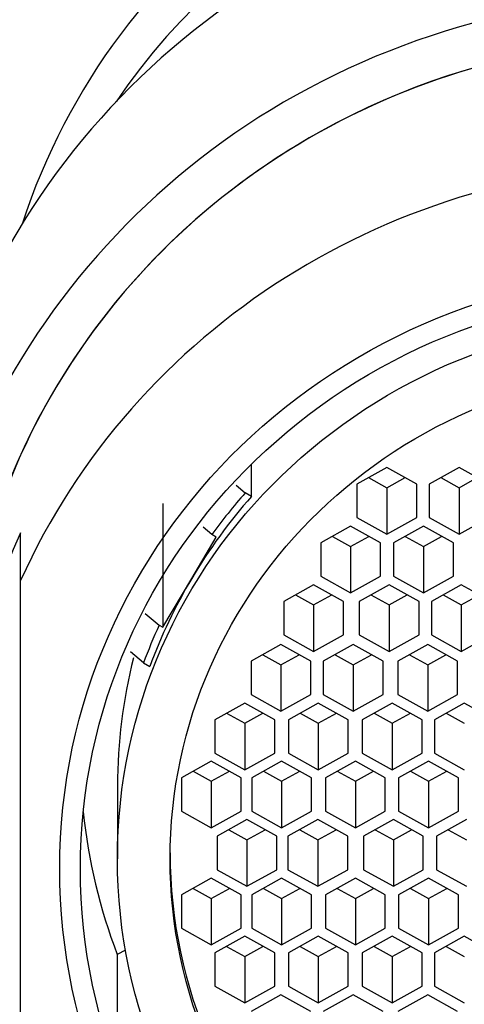
# Model space of a CAD drawing. Units: millimetres. Extents: x 0 to 1416, y 0 to 2026.
# Drawn here: x 772 to 780, y 1370 to 1387 of the extents above; entities that cross this region are included whole.
import ezdxf
from ezdxf import colors
from ezdxf.entities.mleader import LeaderData, LeaderLine
from ezdxf.math import Vec2, Vec3

# ---------------------------------------------------------------- set-up
doc = ezdxf.new("R2010")
doc.units = ezdxf.units.MM
doc.layers.add('DV1_Défaut', color=7, linetype='Continuous')
doc.layers.add('Défaut', color=7, linetype='Continuous')

# ---------------------------------------------------------------- blocks, each defined once
blk = doc.blocks.new('_DOT')
at = {"color": 0}
blk.add_line((0, 0), (-1, 0), dxfattribs=at)
at = {"color": 0, "const_width": 0.333}
blk.add_lwpolyline([(-0.1665, 0, 1), (0.1665, 0, 1)], format="xyb", close=True, dxfattribs=at)
blk = doc.blocks.new('SE')
at = {"layer": 'DV1_Défaut', "color": 7, "linetype": 'Continuous'}
for p, q in [((775.945, 1378.569), (775.945, 1379.108)), ((778.207, 1379.052), (777.707, 1378.773)), ((778.707, 1378.773), (778.207, 1379.052)), ((779.414, 1379.052), (778.914, 1378.773)), ((779.914, 1378.773), (779.414, 1379.052)), ((775.687, 1378.758), (775.839, 1378.628)), ((777.707, 1378.773), (777.707, 1378.215)), ((777.903, 1378.882), (778.207, 1378.713)), ((778.207, 1378.713), (778.511, 1378.882)), ((778.707, 1378.215), (778.707, 1378.773)), ((778.914, 1378.773), (778.914, 1378.215)), ((779.11, 1378.882), (779.414, 1378.713)), ((779.414, 1378.713), (779.718, 1378.882)), ((775.945, 1378.569), (775.839, 1378.628)), ((778.207, 1378.713), (778.207, 1377.936)), ((779.414, 1378.713), (779.414, 1377.936)), ((774.461, 1378.45), (774.461, 1376.38)), ((777.707, 1378.215), (778.207, 1377.936)), ((778.207, 1377.936), (778.707, 1378.215)), ((778.914, 1378.215), (779.414, 1377.936)), ((779.414, 1377.936), (779.914, 1378.215)), ((772.084, 1377.16), (772.084, 1377.96)), ((775.283, 1377.929), (775.139, 1378.052)), ((775.356, 1377.888), (775.283, 1377.929)), ((777.601, 1378.069), (777.101, 1377.791)), ((778.101, 1377.791), (777.601, 1378.069)), ((778.819, 1378.069), (778.319, 1377.791)), ((779.319, 1377.791), (778.819, 1378.069)), ((774.946, 1377.198), (775.356, 1377.888)), ((777.101, 1377.791), (777.101, 1377.233)), ((777.297, 1377.9), (777.601, 1377.731)), ((777.601, 1377.731), (777.905, 1377.9)), ((778.101, 1377.233), (778.101, 1377.791)), ((778.319, 1377.791), (778.319, 1377.233)), ((778.515, 1377.9), (778.819, 1377.731)), ((778.819, 1377.731), (779.123, 1377.9)), ((779.319, 1377.233), (779.319, 1377.791)), ((777.601, 1377.731), (777.601, 1376.954)), ((778.819, 1377.731), (778.819, 1376.954)), ((772.084, 1367.895), (772.084, 1377.16)), ((774.461, 1376.38), (774.946, 1377.198)), ((776.983, 1377.092), (776.483, 1376.813)), ((777.483, 1376.813), (776.983, 1377.092)), ((777.101, 1377.233), (777.601, 1376.954)), ((777.601, 1376.954), (778.101, 1377.233)), ((778.245, 1377.092), (777.745, 1376.813)), ((778.745, 1376.813), (778.245, 1377.092)), ((778.319, 1377.233), (778.819, 1376.954)), ((778.819, 1376.954), (779.319, 1377.233)), ((779.452, 1377.092), (778.952, 1376.813)), ((779.952, 1376.813), (779.452, 1377.092)), ((776.679, 1376.922), (776.983, 1376.753)), ((776.983, 1376.753), (777.287, 1376.922)), ((777.941, 1376.922), (778.245, 1376.753)), ((778.245, 1376.753), (778.549, 1376.922)), ((779.148, 1376.922), (779.452, 1376.753)), ((779.452, 1376.753), (779.755, 1376.922)), ((776.483, 1376.813), (776.483, 1376.255)), ((777.483, 1376.255), (777.483, 1376.813)), ((777.745, 1376.813), (777.745, 1376.255)), ((778.745, 1376.255), (778.745, 1376.813)), ((778.952, 1376.813), (778.952, 1376.255)), ((774.169, 1376.61), (774.4, 1376.413)), ((776.983, 1376.753), (776.983, 1375.976)), ((778.245, 1376.753), (778.245, 1375.976)), ((779.452, 1376.753), (779.452, 1375.976)), ((774.4, 1376.413), (774.461, 1376.38)), ((776.483, 1376.255), (776.983, 1375.976)), ((776.983, 1375.976), (777.483, 1376.255)), ((777.745, 1376.255), (778.245, 1375.976)), ((778.245, 1375.976), (778.745, 1376.255)), ((778.952, 1376.255), (779.452, 1375.976)), ((779.452, 1375.976), (779.952, 1376.255)), ((774.139, 1375.784), (773.919, 1375.972)), ((776.437, 1376.091), (775.937, 1375.812)), ((776.937, 1375.812), (776.437, 1376.091)), ((777.645, 1376.091), (777.145, 1375.812)), ((778.145, 1375.812), (777.645, 1376.091)), ((778.891, 1376.091), (778.391, 1375.812)), ((779.391, 1375.812), (778.891, 1376.091)), ((774.139, 1375.784), (774.245, 1375.725)), ((775.937, 1375.812), (775.937, 1375.254)), ((776.133, 1375.921), (776.437, 1375.752)), ((776.437, 1375.752), (776.741, 1375.921)), ((776.937, 1375.254), (776.937, 1375.812)), ((777.145, 1375.812), (777.145, 1375.254)), ((777.342, 1375.921), (777.645, 1375.752)), ((777.645, 1375.752), (777.949, 1375.921)), ((778.145, 1375.254), (778.145, 1375.812)), ((778.391, 1375.812), (778.391, 1375.254)), ((778.587, 1375.921), (778.891, 1375.752)), ((778.891, 1375.752), (779.195, 1375.921)), ((779.391, 1375.254), (779.391, 1375.812)), ((776.437, 1375.752), (776.437, 1374.976)), ((777.645, 1375.752), (777.645, 1374.976)), ((778.891, 1375.752), (778.891, 1374.976)), ((775.832, 1375.113), (775.332, 1374.834)), ((776.332, 1374.834), (775.832, 1375.113)), ((775.937, 1375.254), (776.437, 1374.976)), ((776.437, 1374.976), (776.937, 1375.254)), ((777.061, 1375.113), (776.561, 1374.834)), ((777.561, 1374.834), (777.061, 1375.113)), ((777.145, 1375.254), (777.645, 1374.976)), ((777.645, 1374.976), (778.145, 1375.254)), ((778.297, 1375.113), (777.797, 1374.834)), ((778.797, 1374.834), (778.297, 1375.113)), ((778.391, 1375.254), (778.891, 1374.976)), ((778.891, 1374.976), (779.391, 1375.254)), ((779.502, 1375.113), (779.002, 1374.834)), ((780.002, 1374.834), (779.502, 1375.113)), ((775.332, 1374.834), (775.332, 1374.277)), ((775.528, 1374.944), (775.832, 1374.774)), ((775.832, 1374.774), (776.136, 1374.944)), ((776.332, 1374.277), (776.332, 1374.834)), ((776.561, 1374.834), (776.561, 1374.277)), ((776.757, 1374.944), (777.061, 1374.774)), ((777.061, 1374.774), (777.365, 1374.944)), ((777.561, 1374.277), (777.561, 1374.834)), ((777.797, 1374.834), (777.797, 1374.277)), ((777.993, 1374.944), (778.297, 1374.774)), ((778.297, 1374.774), (778.601, 1374.944)), ((778.797, 1374.277), (778.797, 1374.834)), ((779.002, 1374.834), (779.002, 1374.277)), ((779.198, 1374.944), (779.502, 1374.774)), ((775.832, 1374.774), (775.832, 1373.998)), ((777.061, 1374.774), (777.061, 1373.998)), ((778.297, 1374.774), (778.297, 1373.998)), ((775.272, 1374.144), (774.772, 1373.865)), ((775.772, 1373.865), (775.272, 1374.144)), ((775.332, 1374.277), (775.832, 1373.998)), ((775.832, 1373.998), (776.332, 1374.277)), ((776.448, 1374.144), (775.948, 1373.865)), ((776.948, 1373.865), (776.448, 1374.144)), ((776.561, 1374.277), (777.061, 1373.998)), ((777.061, 1373.998), (777.561, 1374.277)), ((777.682, 1374.144), (777.182, 1373.865)), ((778.182, 1373.865), (777.682, 1374.144)), ((777.797, 1374.277), (778.297, 1373.998)), ((778.297, 1373.998), (778.797, 1374.277)), ((778.904, 1374.144), (778.404, 1373.865)), ((779.404, 1373.865), (778.904, 1374.144)), ((779.002, 1374.277), (779.502, 1373.998)), ((774.968, 1373.974), (775.272, 1373.805)), ((775.272, 1373.805), (775.576, 1373.974)), ((776.144, 1373.974), (776.448, 1373.805)), ((776.448, 1373.805), (776.752, 1373.974)), ((777.378, 1373.974), (777.682, 1373.805)), ((777.682, 1373.805), (777.986, 1373.974)), ((778.6, 1373.974), (778.904, 1373.805)), ((778.904, 1373.805), (779.208, 1373.974)), ((774.772, 1373.865), (774.772, 1373.307)), ((775.272, 1373.805), (775.272, 1373.028)), ((775.772, 1373.307), (775.772, 1373.865)), ((775.948, 1373.865), (775.948, 1373.307)), ((776.448, 1373.805), (776.448, 1373.028)), ((776.948, 1373.307), (776.948, 1373.865)), ((777.182, 1373.865), (777.182, 1373.307)), ((777.682, 1373.805), (777.682, 1373.028)), ((778.182, 1373.307), (778.182, 1373.865)), ((778.404, 1373.865), (778.404, 1373.307)), ((778.904, 1373.805), (778.904, 1373.028)), ((779.404, 1373.307), (779.404, 1373.865)), ((773.704, 1373.727), (773.704, 1372.511)), ((774.772, 1373.307), (775.272, 1373.028)), ((775.272, 1373.028), (775.772, 1373.307)), ((775.948, 1373.307), (776.448, 1373.028)), ((776.448, 1373.028), (776.948, 1373.307)), ((777.182, 1373.307), (777.682, 1373.028)), ((777.682, 1373.028), (778.182, 1373.307)), ((778.404, 1373.307), (778.904, 1373.028)), ((778.904, 1373.028), (779.404, 1373.307)), ((775.868, 1373.164), (775.368, 1372.885)), ((776.368, 1372.885), (775.868, 1373.164)), ((777.054, 1373.164), (776.554, 1372.885)), ((777.554, 1372.885), (777.054, 1373.164)), ((778.317, 1373.164), (777.817, 1372.885)), ((778.817, 1372.885), (778.317, 1373.164)), ((779.537, 1373.164), (779.037, 1372.885)), ((775.564, 1372.994), (775.868, 1372.825)), ((775.868, 1372.825), (776.172, 1372.994)), ((776.75, 1372.994), (777.054, 1372.825)), ((777.054, 1372.825), (777.358, 1372.994)), ((778.013, 1372.994), (778.317, 1372.825)), ((778.317, 1372.825), (778.621, 1372.994)), ((779.233, 1372.994), (779.537, 1372.825)), ((775.368, 1372.885), (775.368, 1372.327)), ((775.868, 1372.825), (775.868, 1372.049)), ((776.368, 1372.327), (776.368, 1372.885)), ((776.554, 1372.885), (776.554, 1372.327)), ((777.054, 1372.825), (777.054, 1372.049)), ((777.554, 1372.327), (777.554, 1372.885)), ((777.817, 1372.885), (777.817, 1372.327)), ((778.317, 1372.825), (778.317, 1372.049)), ((778.817, 1372.327), (778.817, 1372.885)), ((779.037, 1372.885), (779.037, 1372.327)), ((775.368, 1372.327), (775.868, 1372.049)), ((775.868, 1372.049), (776.368, 1372.327)), ((776.554, 1372.327), (777.054, 1372.049)), ((777.054, 1372.049), (777.554, 1372.327)), ((777.817, 1372.327), (778.317, 1372.049)), ((778.317, 1372.049), (778.817, 1372.327)), ((779.037, 1372.327), (779.537, 1372.049)), ((775.272, 1372.184), (774.772, 1371.905)), ((775.772, 1371.905), (775.272, 1372.184)), ((776.448, 1372.184), (775.948, 1371.905)), ((776.948, 1371.905), (776.448, 1372.184)), ((777.682, 1372.184), (777.182, 1371.905)), ((778.182, 1371.905), (777.682, 1372.184)), ((778.904, 1372.184), (778.404, 1371.905)), ((779.404, 1371.905), (778.904, 1372.184)), ((774.968, 1372.015), (775.272, 1371.845)), ((775.272, 1371.845), (775.576, 1372.015)), ((776.144, 1372.015), (776.448, 1371.845)), ((776.448, 1371.845), (776.752, 1372.015)), ((777.378, 1372.015), (777.682, 1371.845)), ((777.682, 1371.845), (777.986, 1372.015)), ((778.6, 1372.015), (778.904, 1371.845)), ((778.904, 1371.845), (779.208, 1372.015)), ((774.772, 1371.905), (774.772, 1371.347)), ((775.272, 1371.845), (775.272, 1371.069)), ((775.772, 1371.347), (775.772, 1371.905)), ((775.948, 1371.905), (775.948, 1371.347)), ((776.448, 1371.845), (776.448, 1371.069)), ((776.948, 1371.347), (776.948, 1371.905)), ((777.182, 1371.905), (777.182, 1371.347)), ((777.682, 1371.845), (777.682, 1371.069)), ((778.182, 1371.347), (778.182, 1371.905)), ((778.404, 1371.905), (778.404, 1371.347)), ((778.904, 1371.845), (778.904, 1371.069)), ((779.404, 1371.347), (779.404, 1371.905)), ((774.772, 1371.347), (775.272, 1371.069)), ((775.272, 1371.069), (775.772, 1371.347)), ((775.948, 1371.347), (776.448, 1371.069)), ((776.448, 1371.069), (776.948, 1371.347)), ((777.182, 1371.347), (777.682, 1371.069)), ((777.682, 1371.069), (778.182, 1371.347)), ((778.404, 1371.347), (778.904, 1371.069)), ((778.904, 1371.069), (779.404, 1371.347)), ((775.832, 1371.215), (775.332, 1370.936)), ((776.332, 1370.936), (775.832, 1371.215)), ((777.061, 1371.215), (776.561, 1370.936)), ((777.561, 1370.936), (777.061, 1371.215)), ((778.297, 1371.215), (777.797, 1370.936)), ((778.797, 1370.936), (778.297, 1371.215)), ((779.502, 1371.215), (779.002, 1370.936)), ((780.002, 1370.936), (779.502, 1371.215)), ((775.528, 1371.045), (775.832, 1370.876)), ((775.832, 1370.876), (776.136, 1371.045)), ((776.757, 1371.045), (777.061, 1370.876)), ((777.061, 1370.876), (777.365, 1371.045)), ((777.993, 1371.045), (778.297, 1370.876)), ((778.297, 1370.876), (778.601, 1371.045)), ((779.198, 1371.045), (779.502, 1370.876)), ((773.838, 1370.984), (773.7, 1370.907)), ((773.7, 1370.907), (773.7, 1369.484)), ((775.332, 1370.936), (775.332, 1370.378)), ((775.832, 1370.876), (775.832, 1370.099)), ((776.332, 1370.378), (776.332, 1370.936)), ((776.561, 1370.936), (776.561, 1370.378)), ((777.061, 1370.876), (777.061, 1370.099)), ((777.561, 1370.378), (777.561, 1370.936)), ((777.797, 1370.936), (777.797, 1370.378)), ((778.297, 1370.876), (778.297, 1370.099)), ((778.797, 1370.378), (778.797, 1370.936)), ((779.002, 1370.936), (779.002, 1370.378)), ((775.332, 1370.378), (775.832, 1370.099)), ((775.832, 1370.099), (776.332, 1370.378)), ((776.561, 1370.378), (777.061, 1370.099)), ((777.061, 1370.099), (777.561, 1370.378)), ((777.797, 1370.378), (778.297, 1370.099)), ((778.297, 1370.099), (778.797, 1370.378)), ((779.002, 1370.378), (779.502, 1370.099)), ((776.437, 1370.237), (775.937, 1369.958)), ((776.937, 1369.958), (776.437, 1370.237)), ((777.645, 1370.237), (777.145, 1369.958)), ((778.145, 1369.958), (777.645, 1370.237)), ((778.891, 1370.237), (778.391, 1369.958)), ((779.391, 1369.958), (778.891, 1370.237))]:
    blk.add_line(p, q, dxfattribs=at)
for centre, major_axis, start_param, end_param in [((783.084, 1379.798), (16.468, 0), 1.570796, 3.983963), ((783.084, 1379.798), (11.5, 0), 0.303944, 2.837648), ((783.084, 1379.202), (11.25, 0), 0.581048, 2.560544), ((783.084, 1376.85), (12.75, 0), 0.344701, 2.796891), ((783.084, 1374.621), (-12.75, 0), 2.621156, 6.283185), ((783.084, 1374.621), (-12, 0), 3.141593, 6.283185), ((783.084, 1374.621), (12, 0), 0, 3.141593), ((783.084, 1372.528), (-12, 0), 3.552731, 5.872047), ((783.084, 1372.692), (-9.38, 0), 5.577343, 5.762672), ((783.084, 1372.692), (-9.5, 0), 5.57967, 5.675811), ((783.084, 1373.327), (12, 0), 2.730455, 3.552731), ((783.084, 1372.692), (-9.38, 0), 5.762672, 5.94183), ((783.084, 1372.692), (-9.5, 0), 5.865575, 5.939503), ((783.084, 1373.727), (9.38, 0), 2.902671, 3.141593), ((783.084, 1374.245), (10, 0), 3.240157, 3.494362), ((783.084, 1372.606), (8.5, 0), 3.141593, 6.283185)]:
    blk.add_ellipse(centre, major_axis=major_axis, ratio=0.965926, start_param=start_param, end_param=end_param, dxfattribs=at)
for centre, major_axis in [((783.084, 1372.344), (-10.345, 0)), ((783.084, 1372.344), (10, 0)), ((783.084, 1372.511), (9.38, 0)), ((783.084, 1372.511), (8.5, 0))]:
    blk.add_ellipse(centre, major_axis=major_axis, ratio=0.965926, dxfattribs=at)
blk.add_open_spline([(808.038, 1342.817), (807.996, 1343.267), (807.82, 1345.155), (807.478, 1348.721), (807.048, 1353.06), (806.625, 1357.131), (806.216, 1360.879), (805.821, 1364.291), (805.45, 1367.314), (805.142, 1369.656), (804.897, 1371.424), (804.703, 1372.764), (804.494, 1374.145), (804.242, 1375.722), (803.95, 1377.423), (803.645, 1379.047), (803.363, 1380.412), (803.113, 1381.526), (802.888, 1382.451), (802.675, 1383.266), (802.464, 1384.014), (802.208, 1384.86), (801.858, 1385.893), (801.393, 1387.088), (800.828, 1388.332), (800.169, 1389.565), (799.384, 1390.818), (798.475, 1392.046), (797.409, 1393.247), (796.33, 1394.273), (795.217, 1395.18), (794.059, 1395.995), (792.701, 1396.806), (791.128, 1397.574), (789.329, 1398.257), (787.315, 1398.8), (785.156, 1399.143), (782.933, 1399.25), (780.736, 1399.111), (778.595, 1398.742), (776.536, 1398.16), (774.371, 1397.29), (772.271, 1396.134), (770.317, 1394.707), (768.773, 1393.269), (767.588, 1391.914), (766.701, 1390.7), (766.014, 1389.604), (765.481, 1388.627), (765.007, 1387.636), (764.601, 1386.671), (764.268, 1385.776), (763.983, 1384.93), (763.694, 1383.993), (763.379, 1382.849), (763.063, 1381.57), (762.738, 1380.109), (762.435, 1378.594), (762.163, 1377.103), (761.937, 1375.779), (761.726, 1374.481), (761.496, 1372.984), (761.213, 1371.03), (760.885, 1368.608), (760.531, 1365.817), (760.184, 1362.901), (759.855, 1359.996), (759.521, 1356.918), (759.178, 1353.618), (758.814, 1349.988), (758.458, 1346.321), (758.245, 1344.05), (758.132, 1342.842)], degree=3, knots=[0, 0, 0, 0, 0.006924, 0.033955, 0.060216, 0.085701, 0.110407, 0.13433, 0.156875, 0.177346, 0.189353, 0.200504, 0.211641, 0.225881, 0.243451, 0.260797, 0.276043, 0.288161, 0.298816, 0.308336, 0.316724, 0.325019, 0.33568, 0.346808, 0.359842, 0.372824, 0.384762, 0.399043, 0.411482, 0.422184, 0.42995, 0.438226, 0.447113, 0.456699, 0.467052, 0.478223, 0.49004, 0.501736, 0.513322, 0.524905, 0.536581, 0.548436, 0.564312, 0.578741, 0.591557, 0.602873, 0.612835, 0.621621, 0.63125, 0.641198, 0.651558, 0.662489, 0.671547, 0.683383, 0.697971, 0.713465, 0.727457, 0.745543, 0.760518, 0.772661, 0.783541, 0.796965, 0.8131, 0.833777, 0.855675, 0.876498, 0.896251, 0.914942, 0.936822, 0.958374, 0.981312, 1, 1, 1, 1], dxfattribs=at)

msp = doc.modelspace()

# ---------------------------------------------------------------- block references
at = {"layer": 'Défaut'}
msp.add_blockref('SE', (0, 0), dxfattribs=at)

# ---------------------------------------------------------------- leaders
at = {"layer": 'Défaut', "color": 7, "linetype": 'Continuous'}
ml = msp.add_multileader_mtext('Standard', dxfattribs=at)
ml.set_content('{\\pxsm0.9;\\fSolid Edge ISO|b1||i0||c0|p34;\\W1.;14/11/2017\\P}', color=256)
ml.set_leader_properties()
ml.set_arrow_properties(name='DOT')
ml.build(insert=Vec2(0, 0))
ml.multileader.update_dxf_attribs({"leader_type": 0, "dogleg_length": 0, "arrow_head_size": 12})
ctx = ml.context
ctx.base_point, ctx.char_height, ctx.arrow_head_size, ctx.landing_gap_size = Vec3(1111.047, 2019.212), 12, 12, 4.2
notes = []
notes.append((ctx, [(0, (0, 0, 0), (0, 0), (1, 0), 1, [])]))
ctx.mtext.insert = Vec3(1113.047, 2025.332)
for ctx, leaders in notes:
    for number, flags, end, landing, length, lines in leaders:
        leader = LeaderData()
        leader.index, (leader.has_last_leader_line, leader.has_dogleg_vector, leader.attachment_direction) = number, flags
        leader.last_leader_point, leader.dogleg_vector, leader.dogleg_length = Vec3(end), Vec3(landing), length
        for number, points, colour, breaks in lines:
            line = LeaderLine()
            line.index, line.vertices, line.color, line.breaks = number, Vec3.list(points), colors.encode_raw_color(colour), breaks
            leader.lines.append(line)
        ctx.leaders.append(leader)

doc.saveas('drawing.dxf')
